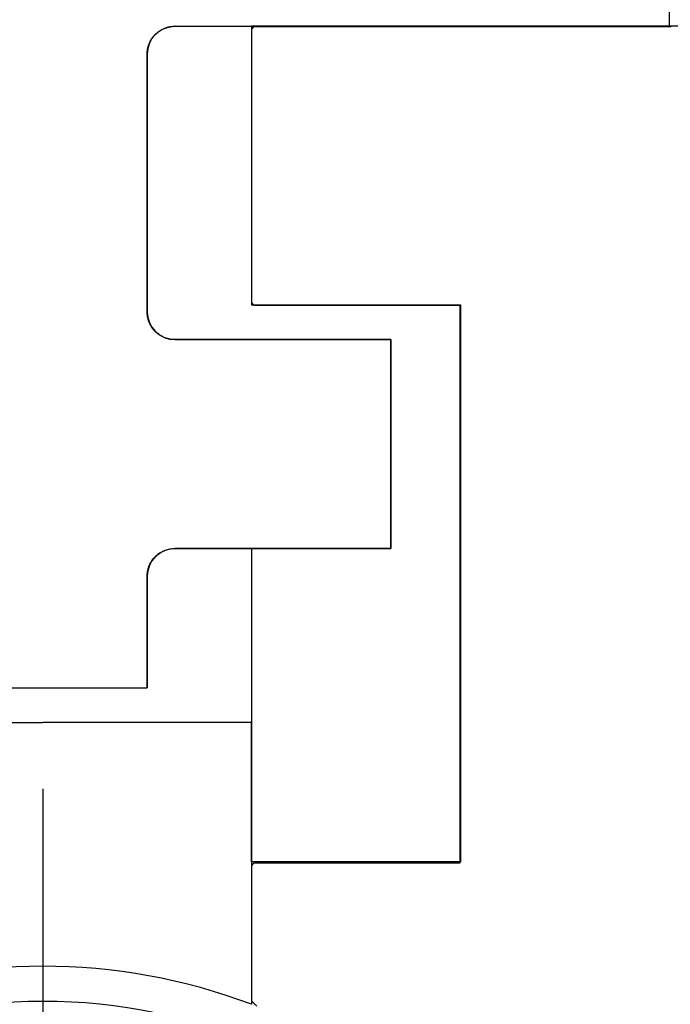
# Model space of a CAD drawing. Extents: x -119 to 971, y 406 to 741.
# Drawn here: x 56 to 61, y 654 to 661 of the extents above; entities that cross this region are included whole.
import ezdxf
from ezdxf.enums import TextEntityAlignment as Align

# ---------------------------------------------------------------- set-up
doc = ezdxf.new("R2010")
doc.units = 0
doc.linetypes.add('DASHDOT', pattern=[18.5, 12, -3, 0.5, -3])
doc.styles.get("Standard").update_dxf_attribs({"font": 'isocp.shx'})
doc.dimstyles.get("Standard").update_dxf_attribs({"dimtxt": 2.5, "dimasz": 2.5, "dimexe": 1.25, "dimexo": 0.625, "dimtad": 1, "dimdsep": 46, "dimtxsty": 'Standard', "dimcen": 2.5, "dimadec": 0, "dimazin": 0, "dimtfac": 1, "dimtmove": 0, "dimatfit": 0, "dimfxl": 1, "dimarcsym": 0})

# ---------------------------------------------------------------- blocks, each defined once
blk = doc.blocks.new('*D9')
at = {"color": 7}
for p, q in [((38.579145, 659.446098), (38.579145, 684.765648)), ((73.579145, 659.446098), (73.579145, 684.765648)), ((38.579145, 682.765648), (73.579145, 682.765648))]:
    blk.add_line(p, q, dxfattribs=at)
for points in [[(40.510997, 683.283287), (38.579145, 682.765648), (40.510997, 682.248009)], [(71.647295, 682.248009), (73.579145, 682.765648), (71.647295, 683.283287)]]:
    blk.add_lwpolyline(points, dxfattribs=at)
at = {"color": 7, "width": 1.547896}
blk.add_text('35', height=2.5, dxfattribs=at).set_placement((53.660558, 684.765648), (58.497734, 684.765648), align=Align.FIT)
blk = doc.blocks.new('*D12')
at = {"color": 7}
for p, q in [((-48.920855, 641.146099), (-48.920855, 707.429848)), ((91.079145, 641.146099), (91.079145, 707.429848)), ((-48.920855, 705.429848), (91.079145, 705.429848))]:
    blk.add_line(p, q, dxfattribs=at)
for points in [[(-46.989, 705.947487), (-48.920855, 705.429848), (-46.989, 704.912209)], [(89.147295, 704.912209), (91.079145, 705.429848), (89.147295, 705.947487)]]:
    blk.add_lwpolyline(points, dxfattribs=at)
at = {"color": 7, "width": 1.622177}
blk.add_text('140', height=2.5, dxfattribs=at).set_placement((17.326263, 707.429848), (24.832027, 707.429848), align=Align.FIT)
blk = doc.blocks.new('BLOCK354')
at = {"color": 7, "linetype": 'DASHDOT', "ltscale": 0.27625}
blk.add_line((17.5, 66.025002), (17.5, 54.974998), dxfattribs=at)
blk = doc.blocks.new('BLOCK368')
at = {"color": 7, "ltscale": 0.0875}
blk.add_line((22, 71.5), (22, 75), dxfattribs=at)
at = {"color": 7, "ltscale": 0.08875}
blk.add_line((18.45, 71.5), (22, 71.5), dxfattribs=at)
at = {"color": 7, "ltscale": 0.133702}
blk.add_line((24.3481, 71.5), (19, 71.5), dxfattribs=at)
at = {"color": 7, "ltscale": 0.05}
blk.add_line((19, 71.5), (19, 69.5), dxfattribs=at)
at = {"color": 7, "ltscale": 0.00625}
blk.add_line((22.25, 71.5), (22, 71.5), dxfattribs=at)
at = {"color": 7, "ltscale": 0.04625}
blk.add_line((18.25, 71.3), (18.25, 69.45), dxfattribs=at)
at = {"color": 7, "ltscale": 0.0375}
for p, q in [((19, 69.5), (20.5, 69.5)), ((20, 69.25), (20, 67.75)), ((16.75, 66.75), (18.25, 66.75)), ((16, 66.5), (17.5, 66.5)), ((16, 66.5), (17.5, 66.5)), ((19, 66.5), (17.5, 66.5)), ((19, 66.5), (17.5, 66.5)), ((20.5, 65.5), (19, 65.5)), ((20.5, 65.5), (19, 65.5))]:
    blk.add_line(p, q, dxfattribs=at)
at = {"color": 7, "ltscale": 0.1}
blk.add_line((20.5, 69.5), (20.5, 65.5), dxfattribs=at)
at = {"color": 7, "ltscale": 0.03875}
for p, q in [((18.45, 69.25), (20, 69.25)), ((20, 67.75), (18.45, 67.75))]:
    blk.add_line(p, q, dxfattribs=at)
at = {"color": 7, "ltscale": 0.031249}
blk.add_line((19, 67.75), (19, 66.5), dxfattribs=at)
at = {"color": 7, "ltscale": 0.02}
blk.add_line((18.25, 67.55), (18.25, 66.75), dxfattribs=at)
at = {"color": 7, "ltscale": 0.025}
for p, q in [((19, 66.5), (19, 65.5)), ((19, 65.5), (19, 66.5))]:
    blk.add_line(p, q, dxfattribs=at)
at = {"color": 7, "ltscale": 0.025588}
blk.add_line((19, 65.5), (19, 64.4765), dxfattribs=at)
at = {"color": 7}
blk.add_circle((17.5, 60.5), 4, dxfattribs=at)
for centre, radius, start, end in [((18.45, 71.3), 0.2, 90, 180), ((18.45, 69.45), 0.2, 180, 270), ((18.45, 67.55), 0.2, 90, 180), ((17.5, 60.5), 4.25, 69.33268, 110.66732)]:
    blk.add_arc(centre, radius, start, end, dxfattribs=at)
blk = doc.blocks.new('BLOCK436')
at = {"color": 255, "ltscale": 0.0875}
blk.add_line((22, 71.5), (22, 75), dxfattribs=at)
at = {"color": 255, "ltscale": 0.000224}
for p, q in [((18.379725, 71.487244), (18.388197, 71.490211)), ((18.388197, 71.490211), (18.396793, 71.49279)), ((18.396793, 71.49279), (18.405497, 71.494987)), ((18.405497, 71.494987), (18.414289, 71.496788)), ((18.414289, 71.496788), (18.423153, 71.498192)), ((18.423153, 71.498192), (18.432072, 71.499191)), ((18.432072, 71.499191), (18.441027, 71.499802)), ((18.441027, 71.499802), (18.450001, 71.5)), ((18.283085, 71.410179), (18.288197, 71.417557)), ((18.288197, 71.417557), (18.293634, 71.424698)), ((18.293634, 71.424698), (18.299385, 71.431587)), ((18.299385, 71.431587), (18.305441, 71.43821)), ((18.305441, 71.43821), (18.311787, 71.444557)), ((18.311787, 71.444557), (18.318413, 71.450615)), ((18.318413, 71.450615), (18.325302, 71.456367)), ((18.325302, 71.456367), (18.332443, 71.4618)), ((18.332443, 71.4618), (18.339821, 71.466911)), ((18.339821, 71.466911), (18.34742, 71.471687)), ((18.34742, 71.471687), (18.355227, 71.47612)), ((18.355227, 71.47612), (18.363224, 71.480194)), ((18.363224, 71.480194), (18.371395, 71.483902)), ((18.371395, 71.483902), (18.379725, 71.487244)), ((18.255014, 71.344505), (18.257208, 71.35321)), ((18.257208, 71.35321), (18.259789, 71.361801)), ((18.259789, 71.361801), (18.262753, 71.370277)), ((18.262753, 71.370277), (18.266094, 71.378609)), ((18.266094, 71.378609), (18.269806, 71.38678)), ((18.269806, 71.38678), (18.27388, 71.394775)), ((18.27388, 71.394775), (18.278311, 71.40258)), ((18.278311, 71.40258), (18.283085, 71.410179)), ((18.25, 71.300003), (18.250202, 71.308975)), ((18.250202, 71.308975), (18.250805, 71.317924)), ((18.250805, 71.317924), (18.25181, 71.326843)), ((18.25181, 71.326843), (18.253214, 71.335709)), ((18.253214, 71.335709), (18.255014, 71.344505)), ((18.250202, 69.441025), (18.25, 69.449997)), ((18.250805, 69.432076), (18.250202, 69.441025)), ((18.25181, 69.423157), (18.250805, 69.432076)), ((18.253214, 69.414291), (18.25181, 69.423157)), ((18.255014, 69.405495), (18.253214, 69.414291)), ((18.257208, 69.39679), (18.255014, 69.405495)), ((18.259789, 69.388199), (18.257208, 69.39679)), ((18.262753, 69.379723), (18.259789, 69.388199)), ((18.266094, 69.371391), (18.262753, 69.379723)), ((18.269806, 69.36322), (18.266094, 69.371391)), ((18.27388, 69.355225), (18.269806, 69.36322)), ((18.278311, 69.34742), (18.27388, 69.355225)), ((18.283085, 69.339821), (18.278311, 69.34742)), ((18.288197, 69.332443), (18.283085, 69.339821)), ((18.293634, 69.325302), (18.288197, 69.332443)), ((18.299385, 69.318413), (18.293634, 69.325302)), ((18.305441, 69.31179), (18.299385, 69.318413)), ((18.311787, 69.305443), (18.305441, 69.31179)), ((18.318413, 69.299385), (18.311787, 69.305443)), ((18.325302, 69.293633), (18.318413, 69.299385)), ((18.332443, 69.2882), (18.325302, 69.293633)), ((18.339821, 69.283089), (18.332443, 69.2882)), ((18.34742, 69.278313), (18.339821, 69.283089)), ((18.355227, 69.27388), (18.34742, 69.278313)), ((18.363224, 69.269806), (18.355227, 69.27388)), ((18.371395, 69.266098), (18.363224, 69.269806)), ((18.379725, 69.262756), (18.371395, 69.266098)), ((18.388197, 69.259789), (18.379725, 69.262756)), ((18.396793, 69.25721), (18.388197, 69.259789)), ((18.405497, 69.255013), (18.396793, 69.25721)), ((18.414289, 69.253212), (18.405497, 69.255013)), ((18.423153, 69.251808), (18.414289, 69.253212)), ((18.432072, 69.250809), (18.423153, 69.251808)), ((18.441027, 69.250198), (18.432072, 69.250809)), ((18.450001, 69.25), (18.441027, 69.250198)), ((18.379725, 67.737244), (18.388197, 67.740211)), ((18.388197, 67.740211), (18.396793, 67.74279)), ((18.396793, 67.74279), (18.405497, 67.744987)), ((18.405497, 67.744987), (18.414289, 67.746788)), ((18.414289, 67.746788), (18.423153, 67.748192)), ((18.423153, 67.748192), (18.432072, 67.749191)), ((18.432072, 67.749191), (18.441027, 67.749802)), ((18.441027, 67.749802), (18.450001, 67.75)), ((18.288197, 67.667557), (18.293634, 67.674698)), ((18.293634, 67.674698), (18.299385, 67.681587)), ((18.299385, 67.681587), (18.305441, 67.68821)), ((18.305441, 67.68821), (18.311787, 67.694557)), ((18.311787, 67.694557), (18.318413, 67.700615)), ((18.318413, 67.700615), (18.325302, 67.706367)), ((18.325302, 67.706367), (18.332443, 67.7118)), ((18.332443, 67.7118), (18.339821, 67.716911)), ((18.339821, 67.716911), (18.34742, 67.721687)), ((18.34742, 67.721687), (18.355227, 67.72612)), ((18.355227, 67.72612), (18.363224, 67.730194)), ((18.363224, 67.730194), (18.371395, 67.733902)), ((18.371395, 67.733902), (18.379725, 67.737244)), ((18.255014, 67.594505), (18.257208, 67.60321)), ((18.257208, 67.60321), (18.259789, 67.611801)), ((18.259789, 67.611801), (18.262753, 67.620277)), ((18.262753, 67.620277), (18.266094, 67.628609)), ((18.266094, 67.628609), (18.269806, 67.63678)), ((18.269806, 67.63678), (18.27388, 67.644775)), ((18.27388, 67.644775), (18.278311, 67.65258)), ((18.278311, 67.65258), (18.283085, 67.660179)), ((18.283085, 67.660179), (18.288197, 67.667557)), ((18.25, 67.550003), (18.250202, 67.558975)), ((18.250202, 67.558975), (18.250805, 67.567924)), ((18.250805, 67.567924), (18.25181, 67.576843)), ((18.25181, 67.576843), (18.253214, 67.585709)), ((18.253214, 67.585709), (18.255014, 67.594505))]:
    blk.add_line(p, q, dxfattribs=at)
at = {"color": 255, "ltscale": 0.08875}
blk.add_line((18.450001, 71.5), (22, 71.5), dxfattribs=at)
at = {"color": 255, "ltscale": 0.04625}
blk.add_line((18.25, 69.449997), (18.25, 71.300003), dxfattribs=at)
at = {"color": 255, "ltscale": 0.03875}
for p, q in [((20, 69.25), (18.450001, 69.25)), ((18.450001, 67.75), (20, 67.75))]:
    blk.add_line(p, q, dxfattribs=at)
at = {"color": 255, "ltscale": 0.0375}
for p, q in [((20, 67.75), (20, 69.25)), ((16.75, 66.75), (18.25, 66.75))]:
    blk.add_line(p, q, dxfattribs=at)
at = {"color": 255, "ltscale": 0.02}
blk.add_line((18.25, 66.75), (18.25, 67.550003), dxfattribs=at)
blk = doc.blocks.new('BLOCK484')
at = {"color": 255, "ltscale": 0.000661}
for p, q in [((19.000488, 71.479179), (19.019184, 71.497894)), ((19.019184, 69.495789), (19.000488, 69.514496)), ((19.000488, 65.472862), (19.019184, 65.491577)), ((19.019184, 64.481171), (19.000488, 64.499878)), ((19.03788, 64.462456), (19.019184, 64.481171))]:
    blk.add_line(p, q, dxfattribs=at)
at = {"color": 255, "ltscale": 0.000467}
for p, q in [((19.019184, 71.497894), (19.03788, 71.497894)), ((19.03788, 71.497894), (19.056578, 71.497894)), ((19.056578, 71.497894), (19.075274, 71.497894)), ((19.075274, 71.497894), (19.093969, 71.497894)), ((19.093969, 71.497894), (19.112665, 71.497894)), ((19.112665, 71.497894), (19.131361, 71.497894)), ((19.131361, 71.497894), (19.150057, 71.497894)), ((19.150057, 71.497894), (19.168755, 71.497894)), ((19.168755, 71.497894), (19.18745, 71.497894)), ((19.18745, 71.497894), (19.206146, 71.497894)), ((19.206146, 71.497894), (19.224842, 71.497894)), ((19.224842, 71.497894), (19.243538, 71.497894)), ((19.243538, 71.497894), (19.262234, 71.497894)), ((19.262234, 71.497894), (19.280931, 71.497894)), ((19.280931, 71.497894), (19.299627, 71.497894)), ((19.299627, 71.497894), (19.318323, 71.497894)), ((19.318323, 71.497894), (19.337019, 71.497894)), ((19.337019, 71.497894), (19.355715, 71.497894)), ((19.355715, 71.497894), (19.374411, 71.497894)), ((19.374411, 71.497894), (19.393108, 71.497894)), ((19.393108, 71.497894), (19.411804, 71.497894)), ((19.411804, 71.497894), (19.4305, 71.497894)), ((19.4305, 71.497894), (19.449196, 71.497894)), ((19.449196, 71.497894), (19.467892, 71.497894)), ((19.467892, 71.497894), (19.486588, 71.497894)), ((19.486588, 71.497894), (19.505285, 71.497894)), ((19.505285, 71.497894), (19.523981, 71.497894)), ((19.523981, 71.497894), (19.542677, 71.497894)), ((19.542677, 71.497894), (19.561373, 71.497894)), ((19.561373, 71.497894), (19.580069, 71.497894)), ((19.580069, 71.497894), (19.598764, 71.497894)), ((19.598764, 71.497894), (19.617462, 71.497894)), ((19.617462, 71.497894), (19.636158, 71.497894)), ((19.636158, 71.497894), (19.654854, 71.497894)), ((19.654854, 71.497894), (19.67355, 71.497894)), ((19.67355, 71.497894), (19.692245, 71.497894)), ((19.692245, 71.497894), (19.710941, 71.497894)), ((19.710941, 71.497894), (19.729639, 71.497894)), ((19.729639, 71.497894), (19.748335, 71.497894)), ((19.748335, 71.497894), (19.767031, 71.497894)), ((19.767031, 71.497894), (19.785727, 71.497894)), ((19.785727, 71.497894), (19.804422, 71.497894)), ((19.804422, 71.497894), (19.823118, 71.497894)), ((19.823118, 71.497894), (19.841816, 71.497894)), ((19.841816, 71.497894), (19.860512, 71.497894)), ((19.860512, 71.497894), (19.879208, 71.497894)), ((19.879208, 71.497894), (19.897903, 71.497894)), ((19.897903, 71.497894), (19.916599, 71.497894)), ((19.916599, 71.497894), (19.935295, 71.497894)), ((19.935295, 71.497894), (19.953993, 71.497894)), ((19.953993, 71.497894), (19.972689, 71.497894)), ((19.972689, 71.497894), (19.991385, 71.497894)), ((19.991385, 71.497894), (20.01008, 71.497894)), ((20.01008, 71.497894), (20.028776, 71.497894)), ((20.028776, 71.497894), (20.047472, 71.497894)), ((20.047472, 71.497894), (20.06617, 71.497894)), ((20.06617, 71.497894), (20.084866, 71.497894)), ((20.084866, 71.497894), (20.103561, 71.497894)), ((20.103561, 71.497894), (20.122257, 71.497894)), ((20.122257, 71.497894), (20.140953, 71.497894)), ((20.140953, 71.497894), (20.159649, 71.497894)), ((20.159649, 71.497894), (20.178347, 71.497894)), ((20.178347, 71.497894), (20.197042, 71.497894)), ((20.197042, 71.497894), (20.215738, 71.497894)), ((20.215738, 71.497894), (20.234434, 71.497894)), ((20.234434, 71.497894), (20.25313, 71.497894)), ((20.25313, 71.497894), (20.271826, 71.497894)), ((20.271826, 71.497894), (20.290524, 71.497894)), ((20.290524, 71.497894), (20.309219, 71.497894)), ((20.309219, 71.497894), (20.327915, 71.497894)), ((20.327915, 71.497894), (20.346611, 71.497894)), ((20.346611, 71.497894), (20.365307, 71.497894)), ((20.365307, 71.497894), (20.384003, 71.497894)), ((20.384003, 71.497894), (20.4027, 71.497894)), ((20.4027, 71.497894), (20.421396, 71.497894)), ((20.421396, 71.497894), (20.440092, 71.497894)), ((20.440092, 71.497894), (20.458788, 71.497894)), ((20.458788, 71.497894), (20.477484, 71.497894)), ((20.477484, 71.497894), (20.49618, 71.497894)), ((20.49618, 71.497894), (20.514877, 71.497894)), ((20.514877, 71.497894), (20.533573, 71.497894)), ((20.533573, 71.497894), (20.552269, 71.497894)), ((20.552269, 71.497894), (20.570965, 71.497894)), ((20.570965, 71.497894), (20.589661, 71.497894)), ((20.589661, 71.497894), (20.608356, 71.497894)), ((20.608356, 71.497894), (20.627054, 71.497894)), ((20.627054, 71.497894), (20.64575, 71.497894)), ((20.64575, 71.497894), (20.664446, 71.497894)), ((20.664446, 71.497894), (20.683142, 71.497894)), ((20.683142, 71.497894), (20.701838, 71.497894)), ((20.701838, 71.497894), (20.720535, 71.497894)), ((20.720535, 71.497894), (20.739231, 71.497894)), ((20.739231, 71.497894), (20.757927, 71.497894)), ((20.757927, 71.497894), (20.776623, 71.497894)), ((20.776623, 71.497894), (20.795319, 71.497894)), ((20.795319, 71.497894), (20.814014, 71.497894)), ((20.814014, 71.497894), (20.832712, 71.497894)), ((20.832712, 71.497894), (20.851408, 71.497894)), ((20.851408, 71.497894), (20.870104, 71.497894)), ((20.870104, 71.497894), (20.8888, 71.497894)), ((20.8888, 71.497894), (20.907495, 71.497894)), ((20.907495, 71.497894), (20.926191, 71.497894)), ((20.926191, 71.497894), (20.944889, 71.497894)), ((20.944889, 71.497894), (20.963585, 71.497894)), ((20.963585, 71.497894), (20.982281, 71.497894)), ((20.982281, 71.497894), (21.000977, 71.497894)), ((21.000977, 71.497894), (21.019672, 71.497894)), ((21.019672, 71.497894), (21.038368, 71.497894)), ((21.038368, 71.497894), (21.057066, 71.497894)), ((21.057066, 71.497894), (21.075762, 71.497894)), ((21.075762, 71.497894), (21.094458, 71.497894)), ((21.094458, 71.497894), (21.113153, 71.497894)), ((21.113153, 71.497894), (21.131849, 71.497894)), ((21.131849, 71.497894), (21.150545, 71.497894)), ((21.150545, 71.497894), (21.169243, 71.497894)), ((21.169243, 71.497894), (21.187939, 71.497894)), ((21.187939, 71.497894), (21.206635, 71.497894)), ((21.206635, 71.497894), (21.22533, 71.497894)), ((21.22533, 71.497894), (21.244026, 71.497894)), ((21.244026, 71.497894), (21.262722, 71.497894)), ((21.262722, 71.497894), (21.28142, 71.497894)), ((21.28142, 71.497894), (21.300116, 71.497894)), ((21.300116, 71.497894), (21.318811, 71.497894)), ((21.318811, 71.497894), (21.337507, 71.497894)), ((21.337507, 71.497894), (21.356203, 71.497894)), ((21.356203, 71.497894), (21.374899, 71.497894)), ((21.374899, 71.497894), (21.393597, 71.497894)), ((21.393597, 71.497894), (21.412292, 71.497894)), ((21.412292, 71.497894), (21.430988, 71.497894)), ((21.430988, 71.497894), (21.449684, 71.497894)), ((21.449684, 71.497894), (21.46838, 71.497894)), ((21.46838, 71.497894), (21.487076, 71.497894)), ((21.487076, 71.497894), (21.505774, 71.497894)), ((21.505774, 71.497894), (21.524469, 71.497894)), ((21.524469, 71.497894), (21.543165, 71.497894)), ((21.543165, 71.497894), (21.561861, 71.497894)), ((21.561861, 71.497894), (21.580557, 71.497894)), ((21.580557, 71.497894), (21.599253, 71.497894)), ((21.599253, 71.497894), (21.61795, 71.497894)), ((21.61795, 71.497894), (21.636646, 71.497894)), ((21.636646, 71.497894), (21.655342, 71.497894)), ((21.655342, 71.497894), (21.674038, 71.497894)), ((21.674038, 71.497894), (21.692734, 71.497894)), ((21.692734, 71.497894), (21.71143, 71.497894)), ((21.71143, 71.497894), (21.730127, 71.497894)), ((21.730127, 71.497894), (21.748823, 71.497894)), ((21.748823, 71.497894), (21.767519, 71.497894)), ((21.767519, 71.497894), (21.786215, 71.497894)), ((21.786215, 71.497894), (21.804911, 71.497894)), ((21.804911, 71.497894), (21.823606, 71.497894)), ((21.823606, 71.497894), (21.842304, 71.497894)), ((21.842304, 71.497894), (21.861, 71.497894)), ((21.861, 71.497894), (21.879696, 71.497894)), ((21.879696, 71.497894), (21.898392, 71.497894)), ((21.898392, 71.497894), (21.917088, 71.497894)), ((21.917088, 71.497894), (21.935783, 71.497894)), ((21.935783, 71.497894), (21.954481, 71.497894)), ((21.954481, 71.497894), (21.973177, 71.497894)), ((21.973177, 71.497894), (21.991873, 71.497894)), ((21.991873, 71.497894), (22.010569, 71.497894)), ((19.03788, 69.495789), (19.019184, 69.495789)), ((19.056578, 69.495789), (19.03788, 69.495789)), ((19.075274, 69.495789), (19.056578, 69.495789)), ((19.093969, 69.495789), (19.075274, 69.495789)), ((19.112665, 69.495789), (19.093969, 69.495789)), ((19.131361, 69.495789), (19.112665, 69.495789)), ((19.150057, 69.495789), (19.131361, 69.495789)), ((19.168755, 69.495789), (19.150057, 69.495789)), ((19.18745, 69.495789), (19.168755, 69.495789)), ((19.206146, 69.495789), (19.18745, 69.495789)), ((19.224842, 69.495789), (19.206146, 69.495789)), ((19.243538, 69.495789), (19.224842, 69.495789)), ((19.262234, 69.495789), (19.243538, 69.495789)), ((19.280931, 69.495789), (19.262234, 69.495789)), ((19.299627, 69.495789), (19.280931, 69.495789)), ((19.318323, 69.495789), (19.299627, 69.495789)), ((19.337019, 69.495789), (19.318323, 69.495789)), ((19.355715, 69.495789), (19.337019, 69.495789)), ((19.374411, 69.495789), (19.355715, 69.495789)), ((19.393108, 69.495789), (19.374411, 69.495789)), ((19.411804, 69.495789), (19.393108, 69.495789)), ((19.4305, 69.495789), (19.411804, 69.495789)), ((19.449196, 69.495789), (19.4305, 69.495789)), ((19.467892, 69.495789), (19.449196, 69.495789)), ((19.486588, 69.495789), (19.467892, 69.495789)), ((19.505285, 69.495789), (19.486588, 69.495789)), ((19.523981, 69.495789), (19.505285, 69.495789)), ((19.542677, 69.495789), (19.523981, 69.495789)), ((19.561373, 69.495789), (19.542677, 69.495789)), ((19.580069, 69.495789), (19.561373, 69.495789)), ((19.598764, 69.495789), (19.580069, 69.495789)), ((19.617462, 69.495789), (19.598764, 69.495789)), ((19.636158, 69.495789), (19.617462, 69.495789)), ((19.654854, 69.495789), (19.636158, 69.495789)), ((19.67355, 69.495789), (19.654854, 69.495789)), ((19.692245, 69.495789), (19.67355, 69.495789)), ((19.710941, 69.495789), (19.692245, 69.495789)), ((19.729639, 69.495789), (19.710941, 69.495789)), ((19.748335, 69.495789), (19.729639, 69.495789)), ((19.767031, 69.495789), (19.748335, 69.495789)), ((19.785727, 69.495789), (19.767031, 69.495789)), ((19.804422, 69.495789), (19.785727, 69.495789)), ((19.823118, 69.495789), (19.804422, 69.495789)), ((19.841816, 69.495789), (19.823118, 69.495789)), ((19.860512, 69.495789), (19.841816, 69.495789)), ((19.879208, 69.495789), (19.860512, 69.495789)), ((19.897903, 69.495789), (19.879208, 69.495789)), ((19.916599, 69.495789), (19.897903, 69.495789)), ((19.935295, 69.495789), (19.916599, 69.495789)), ((19.953993, 69.495789), (19.935295, 69.495789)), ((19.972689, 69.495789), (19.953993, 69.495789)), ((19.991385, 69.495789), (19.972689, 69.495789)), ((20.01008, 69.495789), (19.991385, 69.495789)), ((20.028776, 69.495789), (20.01008, 69.495789)), ((20.047472, 69.495789), (20.028776, 69.495789)), ((20.06617, 69.495789), (20.047472, 69.495789)), ((20.084866, 69.495789), (20.06617, 69.495789)), ((20.103561, 69.495789), (20.084866, 69.495789)), ((20.122257, 69.495789), (20.103561, 69.495789)), ((20.140953, 69.495789), (20.122257, 69.495789)), ((20.159649, 69.495789), (20.140953, 69.495789)), ((20.178347, 69.495789), (20.159649, 69.495789)), ((20.197042, 69.495789), (20.178347, 69.495789)), ((20.215738, 69.495789), (20.197042, 69.495789)), ((20.234434, 69.495789), (20.215738, 69.495789)), ((20.25313, 69.495789), (20.234434, 69.495789)), ((20.271826, 69.495789), (20.25313, 69.495789)), ((20.290524, 69.495789), (20.271826, 69.495789)), ((20.309219, 69.495789), (20.290524, 69.495789)), ((20.327915, 69.495789), (20.309219, 69.495789)), ((20.346611, 69.495789), (20.327915, 69.495789)), ((20.365307, 69.495789), (20.346611, 69.495789)), ((20.384003, 69.495789), (20.365307, 69.495789)), ((20.4027, 69.495789), (20.384003, 69.495789)), ((20.421396, 69.495789), (20.4027, 69.495789)), ((20.440092, 69.495789), (20.421396, 69.495789)), ((20.458788, 69.495789), (20.440092, 69.495789)), ((20.477484, 69.495789), (20.458788, 69.495789)), ((20.49618, 69.495789), (20.477484, 69.495789)), ((19.019184, 65.491577), (19.03788, 65.491577)), ((19.03788, 65.491577), (19.056578, 65.491577)), ((19.056578, 65.491577), (19.075274, 65.491577)), ((19.075274, 65.491577), (19.093969, 65.491577)), ((19.093969, 65.491577), (19.112665, 65.491577)), ((19.112665, 65.491577), (19.131361, 65.491577)), ((19.131361, 65.491577), (19.150057, 65.491577)), ((19.150057, 65.491577), (19.168755, 65.491577)), ((19.168755, 65.491577), (19.18745, 65.491577)), ((19.18745, 65.491577), (19.206146, 65.491577)), ((19.206146, 65.491577), (19.224842, 65.491577)), ((19.224842, 65.491577), (19.243538, 65.491577)), ((19.243538, 65.491577), (19.262234, 65.491577)), ((19.262234, 65.491577), (19.280931, 65.491577)), ((19.280931, 65.491577), (19.299627, 65.491577)), ((19.299627, 65.491577), (19.318323, 65.491577)), ((19.318323, 65.491577), (19.337019, 65.491577)), ((19.337019, 65.491577), (19.355715, 65.491577)), ((19.355715, 65.491577), (19.374411, 65.491577)), ((19.374411, 65.491577), (19.393108, 65.491577)), ((19.393108, 65.491577), (19.411804, 65.491577)), ((19.411804, 65.491577), (19.4305, 65.491577)), ((19.4305, 65.491577), (19.449196, 65.491577)), ((19.449196, 65.491577), (19.467892, 65.491577)), ((19.467892, 65.491577), (19.486588, 65.491577)), ((19.486588, 65.491577), (19.505285, 65.491577)), ((19.505285, 65.491577), (19.523981, 65.491577)), ((19.523981, 65.491577), (19.542677, 65.491577)), ((19.542677, 65.491577), (19.561373, 65.491577)), ((19.561373, 65.491577), (19.580069, 65.491577)), ((19.580069, 65.491577), (19.598764, 65.491577)), ((19.598764, 65.491577), (19.617462, 65.491577)), ((19.617462, 65.491577), (19.636158, 65.491577)), ((19.636158, 65.491577), (19.654854, 65.491577)), ((19.654854, 65.491577), (19.67355, 65.491577)), ((19.67355, 65.491577), (19.692245, 65.491577)), ((19.692245, 65.491577), (19.710941, 65.491577)), ((19.710941, 65.491577), (19.729639, 65.491577)), ((19.729639, 65.491577), (19.748335, 65.491577)), ((19.748335, 65.491577), (19.767031, 65.491577)), ((19.767031, 65.491577), (19.785727, 65.491577)), ((19.785727, 65.491577), (19.804422, 65.491577)), ((19.804422, 65.491577), (19.823118, 65.491577)), ((19.823118, 65.491577), (19.841816, 65.491577)), ((19.841816, 65.491577), (19.860512, 65.491577)), ((19.860512, 65.491577), (19.879208, 65.491577)), ((19.879208, 65.491577), (19.897903, 65.491577)), ((19.897903, 65.491577), (19.916599, 65.491577)), ((19.916599, 65.491577), (19.935295, 65.491577)), ((19.935295, 65.491577), (19.953993, 65.491577)), ((19.953993, 65.491577), (19.972689, 65.491577)), ((19.972689, 65.491577), (19.991385, 65.491577)), ((19.991385, 65.491577), (20.01008, 65.491577)), ((20.01008, 65.491577), (20.028776, 65.491577)), ((20.028776, 65.491577), (20.047472, 65.491577)), ((20.047472, 65.491577), (20.06617, 65.491577)), ((20.06617, 65.491577), (20.084866, 65.491577)), ((20.084866, 65.491577), (20.103561, 65.491577)), ((20.103561, 65.491577), (20.122257, 65.491577)), ((20.122257, 65.491577), (20.140953, 65.491577)), ((20.140953, 65.491577), (20.159649, 65.491577)), ((20.159649, 65.491577), (20.178347, 65.491577)), ((20.178347, 65.491577), (20.197042, 65.491577)), ((20.197042, 65.491577), (20.215738, 65.491577)), ((20.215738, 65.491577), (20.234434, 65.491577)), ((20.234434, 65.491577), (20.25313, 65.491577)), ((20.25313, 65.491577), (20.271826, 65.491577)), ((20.271826, 65.491577), (20.290524, 65.491577)), ((20.290524, 65.491577), (20.309219, 65.491577)), ((20.309219, 65.491577), (20.327915, 65.491577)), ((20.327915, 65.491577), (20.346611, 65.491577)), ((20.346611, 65.491577), (20.365307, 65.491577)), ((20.365307, 65.491577), (20.384003, 65.491577)), ((20.384003, 65.491577), (20.4027, 65.491577)), ((20.4027, 65.491577), (20.421396, 65.491577)), ((20.421396, 65.491577), (20.440092, 65.491577)), ((20.440092, 65.491577), (20.458788, 65.491577)), ((20.458788, 65.491577), (20.477484, 65.491577)), ((20.477484, 65.491577), (20.49618, 65.491577))]:
    blk.add_line(p, q, dxfattribs=at)
at = {"color": 255, "ltscale": 0.000468}
for p, q in [((19.000488, 71.460472), (19.000488, 71.479179)), ((19.000488, 71.441757), (19.000488, 71.460472)), ((19.000488, 71.42305), (19.000488, 71.441757)), ((19.000488, 71.404335), (19.000488, 71.42305)), ((19.000488, 71.385628), (19.000488, 71.404335)), ((19.000488, 71.366913), (19.000488, 71.385628)), ((19.000488, 71.348206), (19.000488, 71.366913)), ((19.000488, 71.329491), (19.000488, 71.348206)), ((19.000488, 71.310783), (19.000488, 71.329491)), ((19.000488, 71.292068), (19.000488, 71.310783)), ((19.000488, 71.273361), (19.000488, 71.292068)), ((19.000488, 71.254646), (19.000488, 71.273361)), ((19.000488, 71.235939), (19.000488, 71.254646)), ((19.000488, 71.217224), (19.000488, 71.235939)), ((19.000488, 71.198517), (19.000488, 71.217224)), ((19.000488, 71.179802), (19.000488, 71.198517)), ((19.000488, 71.161095), (19.000488, 71.179802)), ((19.000488, 71.14238), (19.000488, 71.161095)), ((19.000488, 71.123665), (19.000488, 71.14238)), ((19.000488, 71.104958), (19.000488, 71.123665)), ((19.000488, 71.086243), (19.000488, 71.104958)), ((19.000488, 71.067535), (19.000488, 71.086243)), ((19.000488, 71.04882), (19.000488, 71.067535)), ((19.000488, 71.030113), (19.000488, 71.04882)), ((19.000488, 71.011398), (19.000488, 71.030113)), ((19.000488, 70.992691), (19.000488, 71.011398)), ((19.000488, 70.973976), (19.000488, 70.992691)), ((19.000488, 70.955269), (19.000488, 70.973976)), ((19.000488, 70.936554), (19.000488, 70.955269)), ((19.000488, 70.917847), (19.000488, 70.936554)), ((19.000488, 70.899132), (19.000488, 70.917847)), ((19.000488, 70.880424), (19.000488, 70.899132)), ((19.000488, 70.86171), (19.000488, 70.880424)), ((19.000488, 70.843002), (19.000488, 70.86171)), ((19.000488, 70.824287), (19.000488, 70.843002)), ((19.000488, 70.80558), (19.000488, 70.824287)), ((19.000488, 70.786865), (19.000488, 70.80558)), ((19.000488, 70.768158), (19.000488, 70.786865)), ((19.000488, 70.749443), (19.000488, 70.768158)), ((19.000488, 70.730728), (19.000488, 70.749443)), ((19.000488, 70.712021), (19.000488, 70.730728)), ((19.000488, 70.693306), (19.000488, 70.712021)), ((19.000488, 70.674599), (19.000488, 70.693306)), ((19.000488, 70.655884), (19.000488, 70.674599)), ((19.000488, 70.637177), (19.000488, 70.655884)), ((19.000488, 70.618462), (19.000488, 70.637177)), ((19.000488, 70.599754), (19.000488, 70.618462)), ((19.000488, 70.581039), (19.000488, 70.599754)), ((19.000488, 70.562332), (19.000488, 70.581039)), ((19.000488, 70.543617), (19.000488, 70.562332)), ((19.000488, 70.52491), (19.000488, 70.543617)), ((19.000488, 70.506195), (19.000488, 70.52491)), ((19.000488, 70.487488), (19.000488, 70.506195)), ((19.000488, 70.468773), (19.000488, 70.487488)), ((19.000488, 70.450066), (19.000488, 70.468773)), ((19.000488, 70.431351), (19.000488, 70.450066)), ((19.000488, 70.412643), (19.000488, 70.431351)), ((19.000488, 70.393929), (19.000488, 70.412643)), ((19.000488, 70.375221), (19.000488, 70.393929)), ((19.000488, 70.356506), (19.000488, 70.375221)), ((19.000488, 70.337791), (19.000488, 70.356506)), ((19.000488, 70.319084), (19.000488, 70.337791)), ((19.000488, 70.300369), (19.000488, 70.319084)), ((19.000488, 70.281662), (19.000488, 70.300369)), ((19.000488, 70.262947), (19.000488, 70.281662)), ((19.000488, 70.24424), (19.000488, 70.262947)), ((19.000488, 70.225525), (19.000488, 70.24424)), ((19.000488, 70.206818), (19.000488, 70.225525)), ((19.000488, 70.188103), (19.000488, 70.206818)), ((19.000488, 70.169395), (19.000488, 70.188103)), ((19.000488, 70.150681), (19.000488, 70.169395)), ((19.000488, 70.131973), (19.000488, 70.150681)), ((19.000488, 70.113258), (19.000488, 70.131973)), ((19.000488, 70.094551), (19.000488, 70.113258)), ((19.000488, 70.075836), (19.000488, 70.094551)), ((19.000488, 70.057129), (19.000488, 70.075836)), ((19.000488, 70.038414), (19.000488, 70.057129)), ((19.000488, 70.019707), (19.000488, 70.038414)), ((19.000488, 70.000992), (19.000488, 70.019707)), ((19.000488, 69.982285), (19.000488, 70.000992)), ((19.000488, 69.96357), (19.000488, 69.982285)), ((19.000488, 69.944855), (19.000488, 69.96357)), ((19.000488, 69.926147), (19.000488, 69.944855)), ((19.000488, 69.907433), (19.000488, 69.926147)), ((19.000488, 69.888725), (19.000488, 69.907433)), ((19.000488, 69.87001), (19.000488, 69.888725)), ((19.000488, 69.851303), (19.000488, 69.87001)), ((19.000488, 69.832588), (19.000488, 69.851303)), ((19.000488, 69.813881), (19.000488, 69.832588)), ((19.000488, 69.795166), (19.000488, 69.813881)), ((19.000488, 69.776459), (19.000488, 69.795166)), ((19.000488, 69.757744), (19.000488, 69.776459)), ((19.000488, 69.739037), (19.000488, 69.757744)), ((19.000488, 69.720322), (19.000488, 69.739037)), ((19.000488, 69.701614), (19.000488, 69.720322)), ((19.000488, 69.682899), (19.000488, 69.701614)), ((19.000488, 69.664192), (19.000488, 69.682899)), ((19.000488, 69.645477), (19.000488, 69.664192)), ((19.000488, 69.62677), (19.000488, 69.645477)), ((19.000488, 69.608055), (19.000488, 69.62677)), ((19.000488, 69.589348), (19.000488, 69.608055)), ((19.000488, 69.570633), (19.000488, 69.589348)), ((19.000488, 69.551918), (19.000488, 69.570633)), ((19.000488, 69.533211), (19.000488, 69.551918)), ((19.000488, 69.514496), (19.000488, 69.533211)), ((20.49618, 69.477074), (20.49618, 69.495789)), ((20.49618, 69.458366), (20.49618, 69.477074)), ((20.49618, 69.439651), (20.49618, 69.458366)), ((20.49618, 69.420944), (20.49618, 69.439651)), ((20.49618, 69.402229), (20.49618, 69.420944)), ((20.49618, 69.383522), (20.49618, 69.402229)), ((20.49618, 69.364807), (20.49618, 69.383522)), ((20.49618, 69.3461), (20.49618, 69.364807)), ((20.49618, 69.327385), (20.49618, 69.3461)), ((20.49618, 69.308678), (20.49618, 69.327385)), ((20.49618, 69.289963), (20.49618, 69.308678)), ((20.49618, 69.271255), (20.49618, 69.289963)), ((20.49618, 69.252541), (20.49618, 69.271255)), ((20.49618, 69.233833), (20.49618, 69.252541)), ((20.49618, 69.215118), (20.49618, 69.233833)), ((20.49618, 69.196411), (20.49618, 69.215118)), ((20.49618, 69.177696), (20.49618, 69.196411)), ((20.49618, 69.158981), (20.49618, 69.177696)), ((20.49618, 69.140274), (20.49618, 69.158981)), ((20.49618, 69.121559), (20.49618, 69.140274)), ((20.49618, 69.102852), (20.49618, 69.121559)), ((20.49618, 69.084137), (20.49618, 69.102852)), ((20.49618, 69.06543), (20.49618, 69.084137)), ((20.49618, 69.046715), (20.49618, 69.06543)), ((20.49618, 69.028008), (20.49618, 69.046715)), ((20.49618, 69.009293), (20.49618, 69.028008)), ((20.49618, 68.990585), (20.49618, 69.009293)), ((20.49618, 68.97187), (20.49618, 68.990585)), ((20.49618, 68.953163), (20.49618, 68.97187)), ((20.49618, 68.934448), (20.49618, 68.953163)), ((20.49618, 68.915741), (20.49618, 68.934448)), ((20.49618, 68.897026), (20.49618, 68.915741)), ((20.49618, 68.878319), (20.49618, 68.897026)), ((20.49618, 68.859604), (20.49618, 68.878319)), ((20.49618, 68.840897), (20.49618, 68.859604)), ((20.49618, 68.822182), (20.49618, 68.840897)), ((20.49618, 68.803474), (20.49618, 68.822182)), ((20.49618, 68.78476), (20.49618, 68.803474)), ((20.49618, 68.766045), (20.49618, 68.78476)), ((20.49618, 68.747337), (20.49618, 68.766045)), ((20.49618, 68.728622), (20.49618, 68.747337)), ((20.49618, 68.709915), (20.49618, 68.728622)), ((20.49618, 68.6912), (20.49618, 68.709915)), ((20.49618, 68.672493), (20.49618, 68.6912)), ((20.49618, 68.653778), (20.49618, 68.672493)), ((20.49618, 68.635071), (20.49618, 68.653778)), ((20.49618, 68.616356), (20.49618, 68.635071)), ((20.49618, 68.597649), (20.49618, 68.616356)), ((20.49618, 68.578934), (20.49618, 68.597649)), ((20.49618, 68.560226), (20.49618, 68.578934)), ((20.49618, 68.541512), (20.49618, 68.560226)), ((20.49618, 68.522804), (20.49618, 68.541512)), ((20.49618, 68.504089), (20.49618, 68.522804)), ((20.49618, 68.485382), (20.49618, 68.504089)), ((20.49618, 68.466667), (20.49618, 68.485382)), ((20.49618, 68.44796), (20.49618, 68.466667)), ((20.49618, 68.429245), (20.49618, 68.44796)), ((20.49618, 68.410538), (20.49618, 68.429245)), ((20.49618, 68.391823), (20.49618, 68.410538)), ((20.49618, 68.373108), (20.49618, 68.391823)), ((20.49618, 68.354401), (20.49618, 68.373108)), ((20.49618, 68.335686), (20.49618, 68.354401)), ((20.49618, 68.316978), (20.49618, 68.335686)), ((20.49618, 68.298264), (20.49618, 68.316978)), ((20.49618, 68.279556), (20.49618, 68.298264)), ((20.49618, 68.260841), (20.49618, 68.279556)), ((20.49618, 68.242134), (20.49618, 68.260841)), ((20.49618, 68.223419), (20.49618, 68.242134)), ((20.49618, 68.204712), (20.49618, 68.223419)), ((20.49618, 68.185997), (20.49618, 68.204712)), ((20.49618, 68.16729), (20.49618, 68.185997)), ((20.49618, 68.148575), (20.49618, 68.16729)), ((20.49618, 68.129868), (20.49618, 68.148575)), ((20.49618, 68.111153), (20.49618, 68.129868)), ((20.49618, 68.092445), (20.49618, 68.111153)), ((20.49618, 68.07373), (20.49618, 68.092445)), ((20.49618, 68.055023), (20.49618, 68.07373)), ((20.49618, 68.036308), (20.49618, 68.055023)), ((20.49618, 68.017601), (20.49618, 68.036308)), ((20.49618, 67.998886), (20.49618, 68.017601)), ((20.49618, 67.980171), (20.49618, 67.998886)), ((20.49618, 67.961464), (20.49618, 67.980171)), ((20.49618, 67.942749), (20.49618, 67.961464)), ((20.49618, 67.924042), (20.49618, 67.942749)), ((20.49618, 67.905327), (20.49618, 67.924042)), ((20.49618, 67.88662), (20.49618, 67.905327)), ((20.49618, 67.867905), (20.49618, 67.88662)), ((20.49618, 67.849197), (20.49618, 67.867905)), ((20.49618, 67.830482), (20.49618, 67.849197)), ((20.49618, 67.811775), (20.49618, 67.830482)), ((20.49618, 67.79306), (20.49618, 67.811775)), ((20.49618, 67.774353), (20.49618, 67.79306)), ((20.49618, 67.755638), (20.49618, 67.774353)), ((20.49618, 67.736931), (20.49618, 67.755638)), ((20.49618, 67.718216), (20.49618, 67.736931)), ((20.49618, 67.699509), (20.49618, 67.718216)), ((20.49618, 67.680794), (20.49618, 67.699509)), ((20.49618, 67.662086), (20.49618, 67.680794)), ((20.49618, 67.643372), (20.49618, 67.662086)), ((20.49618, 67.624664), (20.49618, 67.643372)), ((20.49618, 67.605949), (20.49618, 67.624664)), ((20.49618, 67.587234), (20.49618, 67.605949)), ((20.49618, 67.568527), (20.49618, 67.587234)), ((20.49618, 67.549812), (20.49618, 67.568527)), ((20.49618, 67.531105), (20.49618, 67.549812)), ((20.49618, 67.51239), (20.49618, 67.531105)), ((20.49618, 67.493683), (20.49618, 67.51239)), ((20.49618, 67.474968), (20.49618, 67.493683)), ((20.49618, 67.456261), (20.49618, 67.474968)), ((20.49618, 67.437546), (20.49618, 67.456261)), ((20.49618, 67.418839), (20.49618, 67.437546)), ((20.49618, 67.400124), (20.49618, 67.418839)), ((20.49618, 67.381416), (20.49618, 67.400124)), ((20.49618, 67.362701), (20.49618, 67.381416)), ((20.49618, 67.343994), (20.49618, 67.362701)), ((20.49618, 67.325279), (20.49618, 67.343994)), ((20.49618, 67.306572), (20.49618, 67.325279)), ((20.49618, 67.287857), (20.49618, 67.306572)), ((20.49618, 67.26915), (20.49618, 67.287857)), ((20.49618, 67.250435), (20.49618, 67.26915)), ((20.49618, 67.231728), (20.49618, 67.250435)), ((20.49618, 67.213013), (20.49618, 67.231728)), ((20.49618, 67.194298), (20.49618, 67.213013)), ((20.49618, 67.175591), (20.49618, 67.194298)), ((20.49618, 67.156876), (20.49618, 67.175591)), ((20.49618, 67.138168), (20.49618, 67.156876)), ((20.49618, 67.119453), (20.49618, 67.138168)), ((20.49618, 67.100746), (20.49618, 67.119453)), ((20.49618, 67.082031), (20.49618, 67.100746)), ((20.49618, 67.063324), (20.49618, 67.082031)), ((20.49618, 67.044609), (20.49618, 67.063324)), ((20.49618, 67.025902), (20.49618, 67.044609)), ((20.49618, 67.007187), (20.49618, 67.025902)), ((20.49618, 66.98848), (20.49618, 67.007187)), ((20.49618, 66.969765), (20.49618, 66.98848)), ((20.49618, 66.951057), (20.49618, 66.969765)), ((20.49618, 66.932343), (20.49618, 66.951057)), ((20.49618, 66.913635), (20.49618, 66.932343)), ((20.49618, 66.89492), (20.49618, 66.913635)), ((20.49618, 66.876213), (20.49618, 66.89492)), ((20.49618, 66.857498), (20.49618, 66.876213)), ((20.49618, 66.838791), (20.49618, 66.857498)), ((20.49618, 66.820076), (20.49618, 66.838791)), ((20.49618, 66.801361), (20.49618, 66.820076)), ((20.49618, 66.782654), (20.49618, 66.801361)), ((20.49618, 66.763939), (20.49618, 66.782654)), ((20.49618, 66.745232), (20.49618, 66.763939)), ((20.49618, 66.726517), (20.49618, 66.745232)), ((20.49618, 66.707809), (20.49618, 66.726517)), ((20.49618, 66.689095), (20.49618, 66.707809)), ((20.49618, 66.670387), (20.49618, 66.689095)), ((20.49618, 66.651672), (20.49618, 66.670387)), ((20.49618, 66.632965), (20.49618, 66.651672)), ((20.49618, 66.61425), (20.49618, 66.632965)), ((20.49618, 66.595543), (20.49618, 66.61425)), ((20.49618, 66.576828), (20.49618, 66.595543)), ((20.49618, 66.558121), (20.49618, 66.576828)), ((20.49618, 66.539406), (20.49618, 66.558121)), ((20.49618, 66.520699), (20.49618, 66.539406)), ((20.49618, 66.501984), (20.49618, 66.520699)), ((20.49618, 66.483276), (20.49618, 66.501984)), ((20.49618, 66.464561), (20.49618, 66.483276)), ((20.49618, 66.445854), (20.49618, 66.464561)), ((20.49618, 66.427139), (20.49618, 66.445854)), ((20.49618, 66.408424), (20.49618, 66.427139)), ((20.49618, 66.389717), (20.49618, 66.408424)), ((20.49618, 66.371002), (20.49618, 66.389717)), ((20.49618, 66.352295), (20.49618, 66.371002)), ((20.49618, 66.33358), (20.49618, 66.352295)), ((20.49618, 66.314873), (20.49618, 66.33358)), ((20.49618, 66.296158), (20.49618, 66.314873)), ((20.49618, 66.277451), (20.49618, 66.296158)), ((20.49618, 66.258736), (20.49618, 66.277451)), ((20.49618, 66.240028), (20.49618, 66.258736)), ((20.49618, 66.221313), (20.49618, 66.240028)), ((20.49618, 66.202606), (20.49618, 66.221313)), ((20.49618, 66.183891), (20.49618, 66.202606)), ((20.49618, 66.165184), (20.49618, 66.183891)), ((20.49618, 66.146469), (20.49618, 66.165184)), ((20.49618, 66.127762), (20.49618, 66.146469)), ((20.49618, 66.109047), (20.49618, 66.127762)), ((20.49618, 66.09034), (20.49618, 66.109047)), ((20.49618, 66.071625), (20.49618, 66.09034)), ((20.49618, 66.052917), (20.49618, 66.071625)), ((20.49618, 66.034203), (20.49618, 66.052917)), ((20.49618, 66.015488), (20.49618, 66.034203)), ((20.49618, 65.99678), (20.49618, 66.015488)), ((20.49618, 65.978065), (20.49618, 65.99678)), ((20.49618, 65.959358), (20.49618, 65.978065)), ((20.49618, 65.940643), (20.49618, 65.959358)), ((20.49618, 65.921936), (20.49618, 65.940643)), ((20.49618, 65.903221), (20.49618, 65.921936)), ((20.49618, 65.884514), (20.49618, 65.903221)), ((20.49618, 65.865799), (20.49618, 65.884514)), ((20.49618, 65.847092), (20.49618, 65.865799)), ((20.49618, 65.828377), (20.49618, 65.847092)), ((20.49618, 65.809669), (20.49618, 65.828377)), ((20.49618, 65.790955), (20.49618, 65.809669)), ((20.49618, 65.772247), (20.49618, 65.790955)), ((20.49618, 65.753532), (20.49618, 65.772247)), ((20.49618, 65.734825), (20.49618, 65.753532)), ((20.49618, 65.71611), (20.49618, 65.734825)), ((20.49618, 65.697403), (20.49618, 65.71611)), ((20.49618, 65.678688), (20.49618, 65.697403)), ((20.49618, 65.659981), (20.49618, 65.678688)), ((20.49618, 65.641266), (20.49618, 65.659981)), ((20.49618, 65.622551), (20.49618, 65.641266)), ((20.49618, 65.603844), (20.49618, 65.622551)), ((20.49618, 65.585129), (20.49618, 65.603844)), ((20.49618, 65.566422), (20.49618, 65.585129)), ((20.49618, 65.547707), (20.49618, 65.566422)), ((20.49618, 65.528999), (20.49618, 65.547707)), ((20.49618, 65.510284), (20.49618, 65.528999)), ((20.49618, 65.491577), (20.49618, 65.510284)), ((19.000488, 65.454155), (19.000488, 65.472862)), ((19.000488, 65.43544), (19.000488, 65.454155)), ((19.000488, 65.416733), (19.000488, 65.43544)), ((19.000488, 65.398018), (19.000488, 65.416733)), ((19.000488, 65.379311), (19.000488, 65.398018)), ((19.000488, 65.360596), (19.000488, 65.379311)), ((19.000488, 65.341888), (19.000488, 65.360596)), ((19.000488, 65.323174), (19.000488, 65.341888)), ((19.000488, 65.304466), (19.000488, 65.323174)), ((19.000488, 65.285751), (19.000488, 65.304466)), ((19.000488, 65.267044), (19.000488, 65.285751)), ((19.000488, 65.248329), (19.000488, 65.267044)), ((19.000488, 65.229614), (19.000488, 65.248329)), ((19.000488, 65.210907), (19.000488, 65.229614)), ((19.000488, 65.192192), (19.000488, 65.210907)), ((19.000488, 65.173485), (19.000488, 65.192192)), ((19.000488, 65.15477), (19.000488, 65.173485)), ((19.000488, 65.136063), (19.000488, 65.15477)), ((19.000488, 65.117348), (19.000488, 65.136063)), ((19.000488, 65.09864), (19.000488, 65.117348)), ((19.000488, 65.079926), (19.000488, 65.09864)), ((19.000488, 65.061218), (19.000488, 65.079926)), ((19.000488, 65.042503), (19.000488, 65.061218)), ((19.000488, 65.023796), (19.000488, 65.042503)), ((19.000488, 65.005081), (19.000488, 65.023796)), ((19.000488, 64.986374), (19.000488, 65.005081)), ((19.000488, 64.967659), (19.000488, 64.986374)), ((19.000488, 64.948952), (19.000488, 64.967659)), ((19.000488, 64.930237), (19.000488, 64.948952)), ((19.000488, 64.91153), (19.000488, 64.930237)), ((19.000488, 64.892815), (19.000488, 64.91153)), ((19.000488, 64.874107), (19.000488, 64.892815)), ((19.000488, 64.855392), (19.000488, 64.874107)), ((19.000488, 64.836678), (19.000488, 64.855392)), ((19.000488, 64.81797), (19.000488, 64.836678)), ((19.000488, 64.799255), (19.000488, 64.81797)), ((19.000488, 64.780548), (19.000488, 64.799255)), ((19.000488, 64.761833), (19.000488, 64.780548)), ((19.000488, 64.743126), (19.000488, 64.761833)), ((19.000488, 64.724411), (19.000488, 64.743126)), ((19.000488, 64.705704), (19.000488, 64.724411)), ((19.000488, 64.686989), (19.000488, 64.705704)), ((19.000488, 64.668282), (19.000488, 64.686989)), ((19.000488, 64.649567), (19.000488, 64.668282)), ((19.000488, 64.630859), (19.000488, 64.649567)), ((19.000488, 64.612144), (19.000488, 64.630859)), ((19.000488, 64.593437), (19.000488, 64.612144)), ((19.000488, 64.574722), (19.000488, 64.593437)), ((19.000488, 64.556015), (19.000488, 64.574722)), ((19.000488, 64.5373), (19.000488, 64.556015)), ((19.000488, 64.518593), (19.000488, 64.5373)), ((19.000488, 64.499878), (19.000488, 64.518593))]:
    blk.add_line(p, q, dxfattribs=at)

msp = doc.modelspace()

# ---------------------------------------------------------------- block references
for name in ['BLOCK368', 'BLOCK436', 'BLOCK484', 'BLOCK354']:
    msp.add_blockref(name, (38.5791, 589.8461))

# ---------------------------------------------------------------- dimensions: what is measured, and where the dimension line sits
at = {"color": 0}
for base, p1, p2, picture, middle in [((91.0791, 705.4298), (-48.9209, 641.1461), (91.0791, 641.1461), '*D12', (21.0791, 705.4298)), ((73.5791, 682.7656), (38.5791, 659.4461), (73.5791, 659.4461), '*D9', (56.0791, 682.7656))]:
    dim = msp.add_linear_dim(base=base, p1=p1, p2=p2, angle=0, dimstyle='Standard', dxfattribs=at)
    dim.commit()
    dim.dimension.update_dxf_attribs({"geometry": picture, "text_midpoint": middle, "dimtype": 161, "oblique_angle": 89.99952})

doc.saveas('drawing.dxf')
